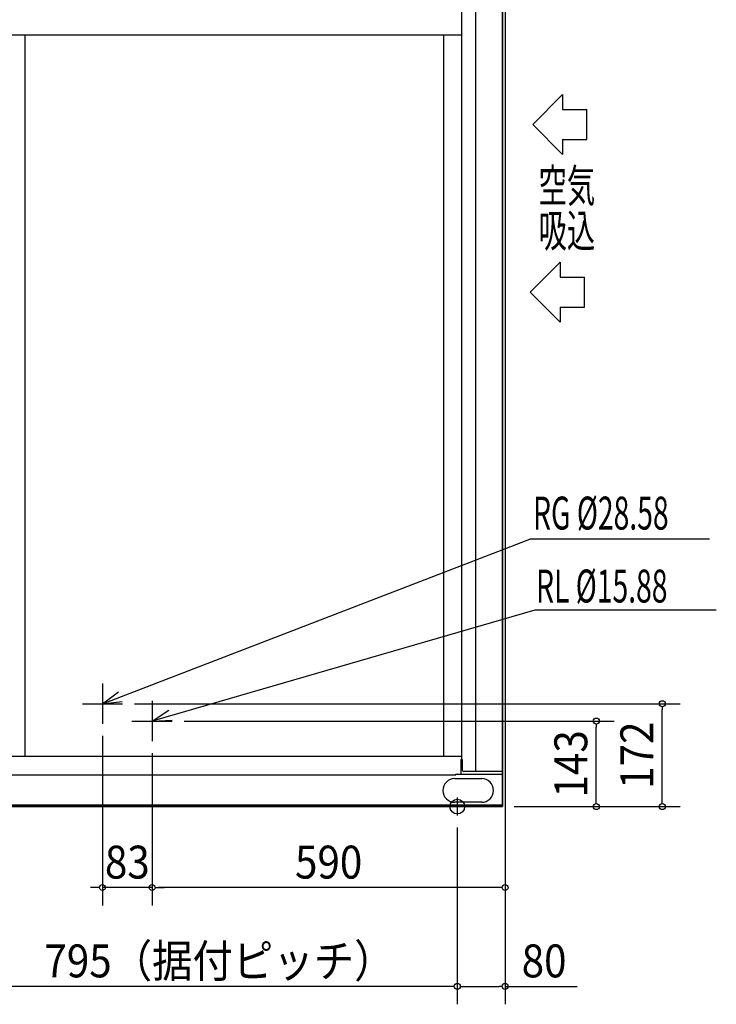
# Model space of a CAD drawing. Extents: x -1326 to 1663, y -330 to 2179.
# Drawn here: x 64 to 1228, y -330 to 1315 of the extents above; entities that cross this region are included whole.
import ezdxf
from ezdxf.enums import TextEntityAlignment as Align

# ---------------------------------------------------------------- set-up
doc = ezdxf.new("R2010")
doc.units = 0
doc.header["$LTSCALE"] = 20
doc.header["$PDMODE"] = 35
doc.header["$PDSIZE"] = 100
doc.layers.get('DEFPOINTS').update_dxf_attribs({"linetype": 'CONTINUOUS'})
for name, color, linetype in [('DETAIL', 5, 'CONTINUOUS'), ('FIX', 11, 'CONTINUOUS'), ('NOTE', 4, 'CONTINUOUS'), ('OUTLINE', 3, 'CONTINUOUS'), ('SIZE', 30, 'CONTINUOUS')]:
    doc.layers.add(name, color=color, linetype=linetype)
doc.styles.get("Standard").update_dxf_attribs({"font": 'SIMPLEX', "width": 0.9, "bigfont": 'BIGFONT'})
doc.styles.add('STANDARD1', font='MONOTXT', dxfattribs={"bigfont": 'BIGFONT'})

msp = doc.modelspace()

# ---------------------------------------------------------------- linework, layer by layer
at = {"layer": 'DEFPOINTS', "color": 7, "linetype": 'CONTINUOUS'}
for p in [(235.7, 172), (1137.6, 172), (202, 138.3), (318.7, 143), (1027.3, 143), (285, 109.3), (285, 109.3), (870.3, 0), (870.3, 0), (795, -15), (795, -15), (202, -135.2), (285, -135.2), (875, -300.3)]:
    msp.add_point(p, dxfattribs=at)
at = {"layer": 'DETAIL', "color": 5, "linetype": 'CONTINUOUS'}
for p, q in [((802.2, 1369.9), (802.2, 78.5)), ((825.9, 58.5), (825.9, 1369.9)), ((870.3, 0), (870.3, 1369.9)), ((29, 1289.9), (802.2, 1289.9)), ((72.6, 83.5), (72.6, 1289.9)), ((772.7, 83.5), (772.7, 1289.9)), ((802.2, 83.5), (29, 83.5)), ((800.7, 78.5), (800.7, 54.2)), ((800.7, 78.5), (803.2, 78.5)), ((803.2, 78.5), (803.2, 61.5)), ((37.5, 53.2), (792.7, 53.2)), ((792.7, 54.2), (800.7, 54.2)), ((792.7, 53.2), (792.7, 54.2)), ((870.3, 53.5), (792.7, 53.5)), ((870.3, 58.5), (806.2, 58.5)), ((790.7, 46.8), (835.8, 46.8)), ((790.7, 46.8), (835.8, 46.8)), ((870.3, 2.3), (-870.3, 2.3)), ((-870.3, 0), (870.3, 0)), ((835.8, 7.2), (790.7, 7.2)), ((835.8, 7.2), (790.7, 7.2))]:
    msp.add_line(p, q, dxfattribs=at)
for centre, radius, start, end in [((806.2, 61.5), 3, 180, 270), ((790.7, 27), 19.8, 90, 270), ((790.7, 27), 19.8, 90, 270), ((835.8, 27), 19.8, 270, 90), ((835.8, 27), 19.8, 270, 90)]:
    msp.add_arc(centre, radius, start, end, dxfattribs=at)
at = {"layer": 'FIX', "color": 11, "linetype": 'CONTINUOUS'}
msp.add_circle((795, 0), 12.2, dxfattribs=at)
at = {"layer": 'NOTE', "color": 4, "linetype": 'CONTINUOUS'}
for p, q in [((971.1, 1189.8), (921.2, 1139.8)), ((971.1, 1189.8), (971.1, 1164.8)), ((971.1, 1164.8), (1011.8, 1164.8)), ((1011.8, 1114.8), (1011.8, 1164.8)), ((921.2, 1139.8), (971.1, 1089.8)), ((971.1, 1114.8), (1011.8, 1114.8)), ((971.1, 1114.8), (971.1, 1089.8)), ((966.9, 909.7), (917, 859.7)), ((966.9, 909.7), (966.9, 884.7)), ((966.9, 884.7), (1007.6, 884.7)), ((1007.6, 834.7), (1007.6, 884.7)), ((917, 859.7), (966.9, 809.7)), ((966.9, 834.7), (1007.6, 834.7)), ((966.9, 834.7), (966.9, 809.7)), ((202, 172), (916.2, 447)), ((1216.5, 447), (916.2, 447)), ((924.8, 328.5), (285, 143)), ((1227.9, 328.5), (924.8, 328.5)), ((202, 205.7), (202, 138.3)), ((202, 172), (228.8, 191.8)), ((168.3, 172), (235.7, 172)), ((202, 172), (235.1, 175.7)), ((285, 176.7), (285, 109.3)), ((285, 143), (313.1, 161)), ((251.3, 143), (318.7, 143)), ((285, 143), (318.3, 144.5)), ((810, 0), (780, 0)), ((795, 15), (795, -15))]:
    msp.add_line(p, q, dxfattribs=at)
at = {"layer": 'OUTLINE', "color": 3, "linetype": 'CONTINUOUS'}
for p, q in [((870.3, 1369.9), (870.3, 0)), ((870.3, 0), (-870.3, 0))]:
    msp.add_line(p, q, dxfattribs=at)
at = {"layer": 'SIZE', "color": 30, "linetype": 'CONTINUOUS'}
for p, q in [((875, 1349.9), (875, -165.2)), ((875, 1349.9), (875, -330.3)), ((255.7, 172), (1167.6, 172)), ((1137.6, 167), (1137.6, 162)), ((1137.6, 10), (1137.6, 162)), ((338.7, 143), (1057.3, 143)), ((1027.3, 138), (1027.3, 133)), ((1027.3, 10), (1027.3, 133)), ((202, 118.3), (202, -165.2)), ((285, 89.3), (285, -165.2)), ((285, 89.3), (285, -165.2)), ((890.3, 0), (1057.3, 0)), ((890.3, 0), (1167.6, 0)), ((1027.3, 5), (1027.3, 10)), ((1137.6, 5), (1137.6, 10)), ((795, -35), (795, -330.3)), ((795, -35), (795, -330.3)), ((192, -135.2), (182, -135.2)), ((197, -135.2), (192, -135.2)), ((285, -135.2), (202, -135.2)), ((290, -135.2), (295, -135.2)), ((290, -135.2), (295, -135.2)), ((865, -135.2), (295, -135.2)), ((295, -135.2), (305, -135.2)), ((870, -135.2), (865, -135.2)), ((785, -300.3), (10, -300.3)), ((790, -300.3), (785, -300.3)), ((800, -300.3), (805, -300.3)), ((805, -300.3), (865, -300.3)), ((870, -300.3), (865, -300.3)), ((875, -300.3), (995.1, -300.3))]:
    msp.add_line(p, q, dxfattribs=at)
for centre in [(1137.6, 172), (1027.3, 143), (1027.3, 0), (1137.6, 0), (202, -135.2), (285, -135.2), (285, -135.2), (875, -135.2), (795, -300.3), (795, -300.3), (875, -300.3)]:
    msp.add_circle(centre, 5, dxfattribs=at)

# ---------------------------------------------------------------- texts
at = {"layer": 'NOTE', "color": 4, "linetype": 'CONTINUOUS', "style": 'STANDARD1', "width": 0.630952}
for s, p in [('空気', (930.8, 1010)), ('吸込', (930.8, 935)), ('RG %%C28.58', (921.6, 463)), ('RL %%C15.88', (926.6, 341.1))]:
    msp.add_text(s, height=55, rotation=360, dxfattribs=at).set_placement(p)
at = {"layer": 'SIZE', "color": 30, "linetype": 'CONTINUOUS', "width": 0.9}
for s, p in [('172', (1122.6, 86)), ('143', (1012.3, 71.5))]:
    msp.add_text(s, height=55, rotation=90, dxfattribs=at).set_placement(p, align=Align.CENTER)
for s, p in [('83', (243.5, -120.2)), ('590', (580, -120.2)), ('795（据付ピッチ）', (397.5, -285.3)), ('80', (940.1, -285.3))]:
    msp.add_text(s, height=55, dxfattribs=at).set_placement(p, align=Align.CENTER)

doc.saveas('drawing.dxf')
